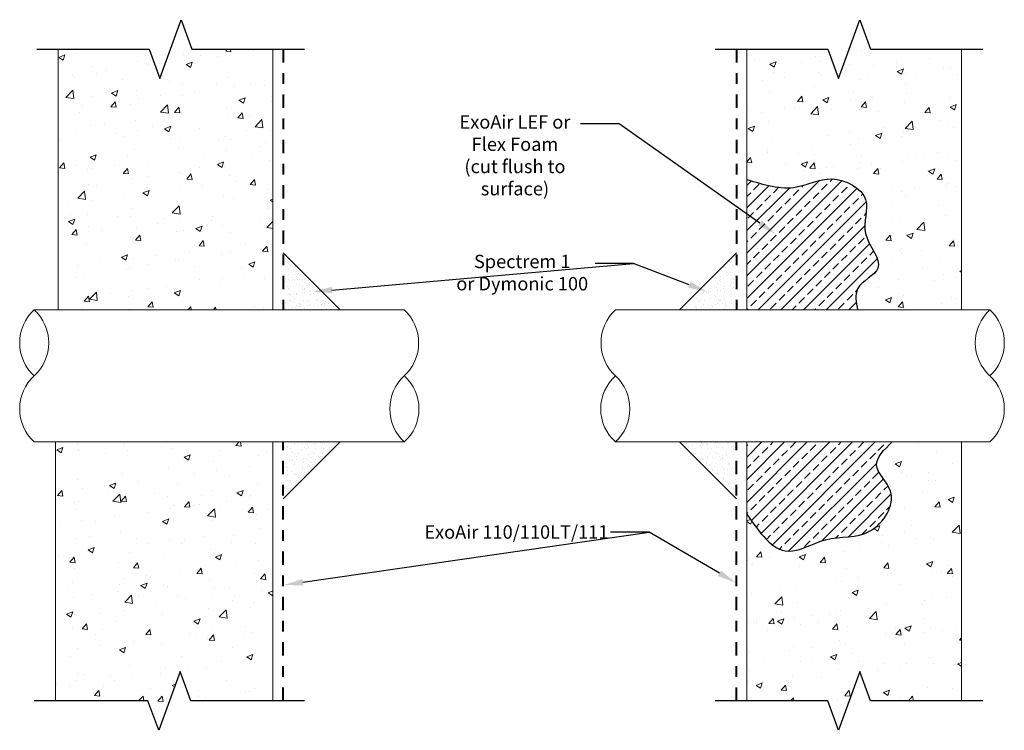
# Model space of a CAD drawing. Extents: x -99.57 to -90.34, y -35.9 to -29.24.
import ezdxf
from ezdxf import colors
from ezdxf.entities.mleader import LeaderData, LeaderLine
from ezdxf.math import Vec2, Vec3

# ---------------------------------------------------------------- set-up
doc = ezdxf.new("R2010")
doc.units = 0
doc.header["$MEASUREMENT"] = 0
doc.linetypes.add('DASHDOT2', pattern=[0.5, 0.25, -0.125, 0, -0.125])
doc.layers.get('0').update_dxf_attribs({"linetype": 'CONTINUOUS', "lineweight": 15})
doc.layers.add('AVB-PNS (110 110LT)', color=4, linetype='DASHDOT2', lineweight=40)
for name, color, linetype in [('Drawing', 7, 'CONTINUOUS'), ('ExoAir LEF', 171, 'CONTINUOUS'), ('Sealant - Silicone', 134, 'CONTINUOUS'), ('Text', 7, 'CONTINUOUS')]:
    doc.layers.add(name, color=color, linetype=linetype)
doc.styles.add('0TREMCO', font='sanss___.ttf', dxfattribs={"height": 0.125})
pattern_1 = [(37.5, (0.09633, 4e-15), (-0.00314967, 0.09634119), [0, -0.076, 0, -0.085, 0, -0.08125]), (7.5, (0.09633, 4e-15), (0.08848884, 0.1411073), [0, -0.041, 0, -0.0685, 0, -0.02625]), (327.5, (0.03483, 4e-15), (0.15570709, 0.00028295), [0, -0.025, 0, -0.09, 0, -0.1175]), (317.5, (0.03483, 4e-15), (0.15030633, 0.04388378), [0, -0.0125, 0, -0.059, 0, -0.0675])]
pattern_2 = [(37.5, (-0.09633, 4e-15), (-0.00314967, 0.09634119), [0, -0.076, 0, -0.085, 0, -0.08125]), (7.5, (-0.09633, 4e-15), (0.08848884, 0.1411073), [0, -0.041, 0, -0.0685, 0, -0.02625]), (327.5, (-0.15783, 4e-15), (0.15570709, 0.00028295), [0, -0.025, 0, -0.09, 0, -0.1175]), (317.5, (-0.15783, 4e-15), (0.15030633, 0.04388378), [0, -0.0125, 0, -0.059, 0, -0.0675])]
pattern_3 = [(45, (-0.6525, 0), (-0.10606602, 0.10606602), []), (45, (-0.54644, 0), (-0.10606602, 0.10606602), [0.075, -0.0375])]
pattern_4 = [(50, (0, 0), (0.595326, -0.0520843), [0.06225, -0.68475]), (355, (0, 0), (-0.1151636, 0.6243195), [0.0498, -0.5478]), (100.45144, (0.0496, -0.00434), (0.4801623, 0.5722352), [0.0529044, -0.581948]), (46.1842, (0, 0.166), (0.8858103, -0.137381), [0.093375, -1.027125]), (96.6356, (0.0738, 0.15455), (0.7757694, 0.8085184), [0.0793566, -0.8729224]), (351.1842, (0, 0.166), (0.7757694, 0.8085184), [0.0747, -0.8217]), (21, (0.083, 0.1245), (0.4954329, -0.3341737), [0.06225, -0.68475]), (326, (0.083, 0.1245), (0.2019517, 0.6018745), [0.0498, -0.5478]), (71.45144, (0.1243, 0.09665), (0.6973846, 0.267701), [0.0529044, -0.581948]), (37.5, (0, 0), (0.0100927, 0.2763019), [0, -0.54116, 0, -0.5561, 0, -0.549875]), (7.5, (0, 0), (0.2183477, 0.3273617), [0, -0.31706, 0, -0.52871, 0, -0.209575]), (327.5, (-0.1851, 0), (0.4430726, -0.01872054), [0, -0.2075, 0, -0.6474, 0, -0.85905]), (317.5, (-0.2681, 0), (0.4840445, 0.0830871), [0, -0.26975, 0, -0.42994, 0, -0.61005])]

msp = doc.modelspace()

# ---------------------------------------------------------------- hatches: boundary and pattern name
at = {"lineweight": 0}
h = msp.add_hatch(dxfattribs=at)
h.set_pattern_fill('AR-CONC', color=256, scale=0.083)
h.set_pattern_definition(pattern_4)
h.paths.add_polyline_path([(-98.1528, -29.5191), (-98.2528, -29.7939), (-98.3528, -29.5191), (-99.2066, -29.5191), (-99.2066, -31.9625), (-97.1953, -31.9625), (-97.1953, -29.5191)])
h = msp.add_hatch(dxfattribs=at)
h.set_pattern_fill('AR-CONC', color=256, scale=0.083)
h.set_pattern_definition(pattern_4)
edge = h.paths.add_edge_path()
edge.add_line((-90.7433, -29.5191), (-92.7546, -29.5191))
edge.add_line((-92.7546, -29.5191), (-92.7546, -30.7408))
edge.add_spline(control_points=[(-92.7546, -30.7408), (-92.5968, -30.7896), (-92.3252, -30.8734), (-91.9656, -30.6672), (-91.5481, -30.8897), (-91.7264, -31.2592), (-91.3979, -31.5784), (-91.7658, -31.7248), (-91.7313, -31.8922), (-91.7169, -31.9625)], knot_values=[0, 0, 0, 0, 0.470259, 0.809061, 1.180731, 1.49766, 1.842948, 2.113877, 2.310229, 2.310229, 2.310229, 2.310229], degree=3, periodic=0)
edge.add_line((-91.7169, -31.9625), (-90.7433, -31.9625))
edge.add_line((-90.7433, -31.9625), (-90.7433, -29.5191))
h = msp.add_hatch(dxfattribs=at)
h.set_pattern_fill('AR-CONC', color=256, scale=0.083)
h.set_pattern_definition(pattern_4)
h.paths.add_polyline_path([(-99.2302, -35.6258), (-98.3646, -35.6258), (-98.2646, -35.9005), (-98.0646, -35.351), (-97.9646, -35.6258), (-97.1953, -35.6258), (-97.1953, -33.1997), (-99.2302, -33.1997)])
h = msp.add_hatch(dxfattribs=at)
h.set_pattern_fill('AR-CONC', color=256, scale=0.083)
h.set_pattern_definition(pattern_4)
edge = h.paths.add_edge_path()
edge.add_line((-90.7433, -33.1997), (-91.3921, -33.1997))
edge.add_spline(control_points=[(-91.3921, -33.1997), (-91.468, -33.2721), (-91.6237, -33.4203), (-91.2942, -33.6877), (-91.5844, -34.1306), (-91.9997, -34.057), (-92.4346, -34.3378), (-92.6362, -34.0464), (-92.7546, -33.8753)], knot_values=[0, 0, 0, 0, 0.262345, 0.537762, 0.955869, 1.38246, 1.748146, 2.268123, 2.268123, 2.268123, 2.268123], degree=3, periodic=0)
edge.add_line((-92.7546, -33.8753), (-92.7546, -35.6258))
edge.add_line((-92.7546, -35.6258), (-90.7433, -35.6258))
edge.add_line((-90.7433, -35.6258), (-90.7433, -33.1997))
at = {"layer": 'ExoAir LEF', "lineweight": 0}
h = msp.add_hatch(dxfattribs=at)
h.set_pattern_fill('ANSI33', color=256, scale=0.6)
h.set_pattern_definition(pattern_3)
edge = h.paths.add_edge_path()
edge.add_spline(control_points=[(-91.7169, -31.9625), (-91.7313, -31.8922), (-91.7658, -31.7248), (-91.3979, -31.5784), (-91.7264, -31.2592), (-91.5481, -30.8897), (-91.9656, -30.6672), (-92.2698, -30.8416), (-92.4758, -30.8159), (-92.5718, -30.793)], knot_values=[0.182095, 0.182095, 0.182095, 0.182095, 0.378446, 0.649376, 0.994663, 1.311592, 1.683262, 2.022065, 2.310229, 2.310229, 2.310229, 2.310229], degree=3, periodic=0)
edge.add_spline(control_points=[(-92.5718, -30.793), (-92.6324, -30.7786), (-92.6935, -30.7597), (-92.7546, -30.7408)], knot_values=[0, 0, 0, 0, 0.182095, 0.182095, 0.182095, 0.182095], degree=3, periodic=0)
edge.add_line((-92.7546, -30.7408), (-92.7546, -31.9625))
edge.add_line((-92.7546, -31.9625), (-91.7169, -31.9625))
h = msp.add_hatch(dxfattribs=at)
h.set_pattern_fill('ANSI33', color=256, scale=0.6)
h.set_pattern_definition(pattern_3)
edge = h.paths.add_edge_path()
edge.add_spline(control_points=[(-91.8595, -34.093), (-91.7691, -34.085), (-91.5438, -34.0686), (-91.2942, -33.6877), (-91.6237, -33.4203), (-91.468, -33.2721), (-91.3921, -33.1997)], knot_values=[1.042411, 1.042411, 1.042411, 1.042411, 1.312253, 1.730361, 2.005778, 2.268123, 2.268123, 2.268123, 2.268123], degree=3, periodic=0)
edge.add_line((-91.3921, -33.1997), (-92.7546, -33.1997))
edge.add_line((-92.7546, -33.1997), (-92.7546, -33.8753))
edge.add_spline(control_points=[(-92.7546, -33.8753), (-92.695, -33.9614), (-92.6354, -34.0476), (-92.5718, -34.1125)], knot_values=[0, 0, 0, 0, 0.26178, 0.26178, 0.26178, 0.26178], degree=3, periodic=0)
edge.add_spline(control_points=[(-92.5718, -34.1125), (-92.5561, -34.1285), (-92.5402, -34.1432), (-92.524, -34.1564)], knot_values=[0.26178, 0.26178, 0.26178, 0.26178, 0.326233, 0.326233, 0.326233, 0.326233], degree=3, periodic=0)
edge.add_spline(control_points=[(-92.524, -34.1564), (-92.4752, -34.1958), (-92.3265, -34.268), (-92.0891, -34.1147), (-91.912, -34.0976), (-91.8595, -34.093)], knot_values=[0.326233, 0.326233, 0.326233, 0.326233, 0.519977, 0.885663, 1.042411, 1.042411, 1.042411, 1.042411], degree=3, periodic=0)
at = {"layer": 'Sealant - Silicone'}
h = msp.add_hatch(dxfattribs=at)
h.set_pattern_fill('AR-SAND', color=134, scale=0.05)
h.set_pattern_definition(pattern_1)
h.paths.add_polyline_path([(-97.0989, -31.4284), (-97.0989, -31.9625), (-96.5648, -31.9625)])
h = msp.add_hatch(dxfattribs=at)
h.set_pattern_fill('AR-SAND', color=134, scale=0.05)
h.set_pattern_definition(pattern_2)
h.paths.add_polyline_path([(-92.8509, -31.4284), (-93.3851, -31.9625), (-92.8509, -31.9625)])
h = msp.add_hatch(dxfattribs=at)
h.set_pattern_fill('AR-SAND', color=134, scale=0.05)
h.set_pattern_definition(pattern_1)
h.paths.add_polyline_path([(-96.5648, -33.1997), (-97.0989, -33.1997), (-97.0989, -33.7339)])
h = msp.add_hatch(dxfattribs=at)
h.set_pattern_fill('AR-SAND', color=134, scale=0.05)
h.set_pattern_definition(pattern_2)
h.paths.add_polyline_path([(-93.3851, -33.1997), (-92.8509, -33.1997), (-92.8509, -33.7339)])

# ---------------------------------------------------------------- linework, layer by layer
at = {"layer": 'AVB-PNS (110 110LT)', "ltscale": 0.5}
for p, q in [((-97.0989, -29.5191), (-97.0989, -31.9625)), ((-92.8509, -29.5191), (-92.8509, -31.9625)), ((-97.0989, -35.6258), (-97.0989, -33.1997)), ((-92.8509, -35.6258), (-92.8509, -33.1997))]:
    msp.add_line(p, q, dxfattribs=at)
at = {"layer": 'Drawing', "lineweight": 0}
for p, q in [((-97.1953, -31.9625), (-97.1953, -29.5191)), ((-92.7546, -31.9625), (-92.7546, -29.5191)), ((-99.4317, -31.9625), (-96.5876, -31.9625)), ((-96.5876, -31.9625), (-95.9642, -31.9625)), ((-93.3622, -31.9625), (-93.9857, -31.9625)), ((-90.4777, -31.9625), (-93.3622, -31.9625)), ((-95.9642, -33.1997), (-99.4317, -33.1997)), ((-97.1953, -35.6258), (-97.1953, -33.1997)), ((-93.9857, -33.1997), (-90.4777, -33.1997)), ((-92.7546, -35.6258), (-92.7546, -33.1997))]:
    msp.add_line(p, q, dxfattribs=at)
for points in [[(-99.2066, -29.5191), (-99.2066, -29.5191), (-99.2066, -31.9625)], [(-99.2066, -29.5191), (-99.2066, -31.9625)], [(-90.7433, -29.5191), (-90.7433, -29.5191), (-90.7433, -31.9625)], [(-90.7433, -29.5191), (-90.7433, -30.793)], [(-91.7169, -31.9625), (-92.7546, -31.9625), (-92.7546, -30.7408)], [(-99.071, -33.1997), (-99.2302, -33.1997), (-99.2302, -35.6258)], [(-99.2302, -33.1997), (-99.2302, -35.6258)], [(-92.7546, -33.8753), (-92.7546, -33.1997), (-91.3921, -33.1997)], [(-90.7433, -33.1997), (-90.7433, -35.6258)]]:
    msp.add_lwpolyline(points, dxfattribs=at)
for centre, radius, start, end in [((-99.1444, -32.2718), 0.4222, 132.8904, 227.1096), ((-99.7105, -32.2718), 0.4165, 312.03814, 47.96186), ((-96.2515, -32.2718), 0.4222, 312.8904, 47.1096), ((-93.6984, -32.2718), 0.4222, 132.8904, 227.1096), ((-90.1988, -32.2718), 0.4165, 132.03814, 227.96186), ((-90.765, -32.2718), 0.4222, 312.8904, 47.1096), ((-99.1444, -32.8904), 0.4222, 132.8904, 227.1096), ((-95.6768, -32.8904), 0.4222, 132.8904, 227.1096), ((-96.243, -32.8904), 0.4165, 312.03814, 47.96186), ((-93.7068, -32.8904), 0.4165, 132.03814, 227.96186), ((-94.273, -32.8904), 0.4222, 312.8904, 47.1096), ((-90.765, -32.8904), 0.4222, 312.8904, 47.1096)]:
    msp.add_arc(centre, radius, start, end, dxfattribs=at)
at = {"layer": 'ExoAir LEF'}
for points in [[(-92.7546, -30.7408), (-92.2896, -30.811), (-91.9592, -30.7362), (-91.642, -30.9298), (-91.642, -31.2468), (-91.5274, -31.5725), (-91.7169, -31.7662), (-91.7169, -31.9625)], [(-92.7546, -33.8753), (-92.3678, -34.2228), (-92.0179, -34.1164), (-91.5996, -34.0328), (-91.4094, -33.6604), (-91.5387, -33.4172), (-91.3921, -33.1997)]]:
    msp.add_spline(points, degree=3, dxfattribs=at)
at = {"layer": 'Sealant - Silicone', "color": 134}
for p, q in [((-97.0989, -31.4284), (-96.5648, -31.9625)), ((-92.8509, -31.4284), (-93.3851, -31.9625)), ((-97.0989, -33.7339), (-96.5648, -33.1997)), ((-92.8509, -33.7339), (-93.3851, -33.1997))]:
    msp.add_line(p, q, dxfattribs=at)
at = {"layer": 'Text', "linetype": 'Continuous'}
for points in [[(-99.4066, -29.5191), (-98.3528, -29.5191), (-98.2528, -29.7939), (-98.0528, -29.2444), (-97.9528, -29.5191), (-96.8989, -29.5191)], [(-93.0509, -29.5191), (-91.9971, -29.5191), (-91.8971, -29.7939), (-91.6971, -29.2444), (-91.5971, -29.5191), (-90.5433, -29.5191)], [(-96.8989, -35.6258), (-97.9646, -35.6258), (-98.0646, -35.351), (-98.2646, -35.9005), (-98.3646, -35.6258), (-99.4302, -35.6258)], [(-90.5433, -35.6258), (-91.5971, -35.6258), (-91.6971, -35.351), (-91.8971, -35.9005), (-91.9971, -35.6258), (-93.0509, -35.6258)]]:
    msp.add_lwpolyline(points, dxfattribs=at)

# ---------------------------------------------------------------- leaders
at = {"layer": 'Text'}
ml = msp.add_multileader_mtext('Standard', dxfattribs=at)
ml.set_content('ExoAir LEF or\\PFlex Foam\\P(cut flush to\\Psurface)', color=256, style='0TREMCO')
ml.set_leader_properties()
ml.build(insert=Vec2(0, 0))
ml.multileader.update_dxf_attribs({"dogleg_length": 0.36, "arrow_head_size": 0.18})
ctx = ml.context
ctx.base_point, ctx.char_height, ctx.arrow_head_size, ctx.landing_gap_size, ctx.plane_origin, ctx.plane_x_axis = Vec3(-95.5418, -30.2207), 0.125, 0.18, 0.09, Vec3(-91.9758, -31.2524), Vec3(1, 0, 0)
ctx.text_align_type = 1
notes = []
notes.append((ctx, [(0, (1, 1, 0), (-93.9521, -30.2207), (-1, 0, 0), 0.36, [(0, [(-92.4844, -31.2524)], 0, [])])]))
ctx.mtext.insert, ctx.mtext.text_direction, ctx.mtext.alignment, ctx.mtext.flow_direction = Vec3(-94.927, -30.1399), Vec3(1, 0, 0), 2, 5
ml = msp.add_multileader_mtext('Standard', dxfattribs=at)
ml.set_content('Spectrem 1\\Por Dymonic 100', color=256, style='0TREMCO')
ml.set_leader_properties()
ml.build(insert=Vec2(0, 0))
ml.multileader.update_dxf_attribs({"dogleg_length": 0.36, "arrow_head_size": 0.18})
ctx = ml.context
ctx.base_point, ctx.char_height, ctx.arrow_head_size, ctx.landing_gap_size, ctx.plane_origin, ctx.plane_x_axis = Vec3(-95.5418, -31.528), 0.125, 0.18, 0.09, Vec3(-96.7811, -31.7936), Vec3(1, 0, 0)
ctx.text_align_type = 1
notes.append((ctx, [(1, (1, 1, 0), (-93.8158, -31.528), (-1, 0, 0), 0.36, [(0, [(-96.8205, -31.7922)], 0, []), (1, [(-93.1262, -31.7918)], 0, [])])]))
ctx.mtext.insert, ctx.mtext.text_direction, ctx.mtext.alignment, ctx.mtext.flow_direction = Vec3(-94.8588, -31.4466), Vec3(1, 0, 0), 2, 5
ml = msp.add_multileader_mtext('Standard', dxfattribs=at)
ml.set_content('ExoAir 110/110LT/111', color=256, style='0TREMCO')
ml.set_leader_properties()
ml.build(insert=Vec2(0, 0))
ml.multileader.update_dxf_attribs({"dogleg_length": 0.36, "arrow_head_size": 0.18})
ctx = ml.context
ctx.base_point, ctx.char_height, ctx.arrow_head_size, ctx.landing_gap_size, ctx.plane_origin, ctx.plane_x_axis = Vec3(-95.8658, -34.0453), 0.125, 0.18, 0.09, Vec3(-97.0196, -34.5232), Vec3(1, 0, 0)
notes.append((ctx, [(1, (1, 1, 0), (-93.6708, -34.0453), (-1, 0, 0), 0.36, [(0, [(-97.092, -34.5393)], 0, []), (1, [(-92.8562, -34.5198)], 0, [])])]))
ctx.mtext.insert, ctx.mtext.text_direction, ctx.mtext.flow_direction = Vec3(-95.7758, -33.9809), Vec3(1, 0, 0), 5
for ctx, leaders in notes:
    for number, flags, end, landing, length, lines in leaders:
        leader = LeaderData()
        leader.index, (leader.has_last_leader_line, leader.has_dogleg_vector, leader.attachment_direction) = number, flags
        leader.last_leader_point, leader.dogleg_vector, leader.dogleg_length = Vec3(end), Vec3(landing), length
        for number, points, colour, breaks in lines:
            line = LeaderLine()
            line.index, line.vertices, line.color, line.breaks = number, Vec3.list(points), colors.encode_raw_color(colour), breaks
            leader.lines.append(line)
        ctx.leaders.append(leader)

doc.saveas('drawing.dxf')
